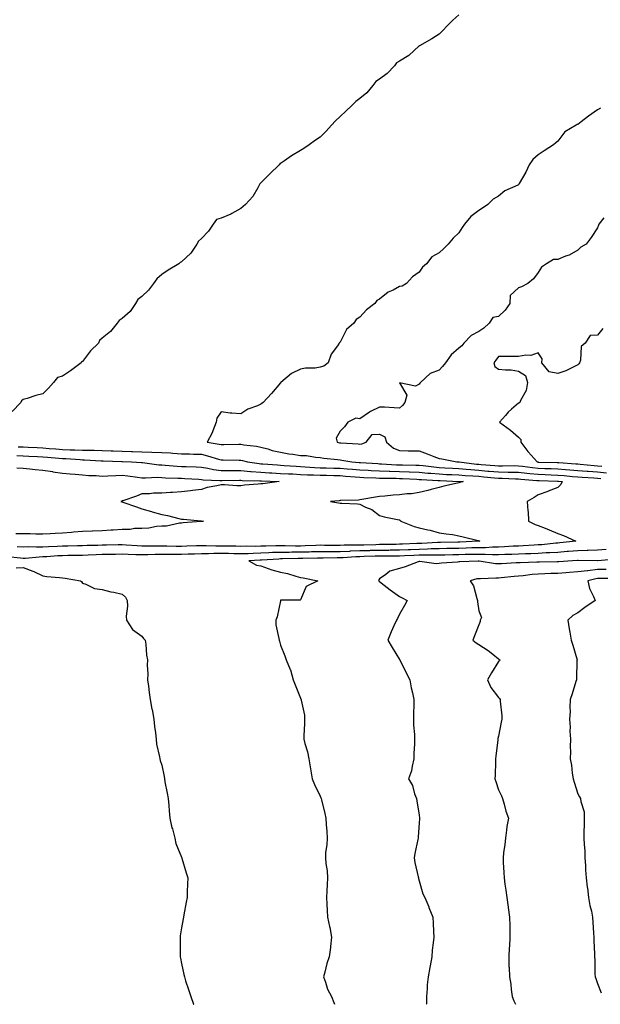
# Model space of a CAD drawing. Units: inches. Extents: x 910403 to 913043, y 7326938 to 7329578.
# Drawn here: x 912266 to 912559, y 7326938 to 7327435 of the extents above; entities that cross this region are included whole.
import ezdxf

# ---------------------------------------------------------------- set-up
doc = ezdxf.new("R2010")
doc.units = ezdxf.units.IN
doc.header["$MEASUREMENT"] = 0
doc.layers.add('Contour_91047326', color=7, linetype='Continuous', true_color=0xc5023e)

msp = doc.modelspace()

# ---------------------------------------------------------------- linework, layer by layer
at = {"layer": 'Contour_91047326'}
for points in [[(912488.05, 7327437.72, 3327), (912484.96, 7327435.01, 3327), (912481.91, 7327431.92, 3327), (912480.15, 7327429.82, 3327), (912478.05, 7327427.96, 3327), (912474.42, 7327425.55, 3327), (912468.1, 7327421.97, 3327), (912468.05, 7327421.94, 3327), (912468.04, 7327421.93, 3327), (912468.02, 7327421.92, 3327), (912462.85, 7327417.12, 3327), (912458.05, 7327414.31, 3327), (912456.6, 7327413.37, 3327), (912455.6, 7327411.92, 3327), (912451.88, 7327408.09, 3327), (912448.05, 7327405.14, 3327), (912446.06, 7327403.91, 3327), (912444.64, 7327401.92, 3327), (912441.64, 7327398.33, 3327), (912438.05, 7327395.34, 3327), (912436.01, 7327393.96, 3327), (912433.99, 7327391.92, 3327), (912431.02, 7327388.95, 3327), (912428.05, 7327386.26, 3327), (912425.79, 7327384.18, 3327), (912423.82, 7327381.92, 3327), (912421.01, 7327378.96, 3327), (912418.05, 7327375.92, 3327), (912415.67, 7327374.3, 3327), (912412.48, 7327371.92, 3327), (912409.84, 7327370.13, 3327), (912408.05, 7327369.07, 3327), (912403.61, 7327366.36, 3327), (912400.1, 7327363.97, 3327), (912398.05, 7327362.6, 3327), (912397.63, 7327362.34, 3327), (912397.25, 7327361.92, 3327), (912392.62, 7327357.35, 3327), (912388.05, 7327352.81, 3327), (912387.62, 7327352.35, 3327), (912387.46, 7327351.92, 3327), (912386.49, 7327350.36, 3327), (912384.07, 7327345.9, 3327), (912380.34, 7327341.92, 3327), (912379.15, 7327340.82, 3327), (912378.05, 7327339.91, 3327), (912373.4, 7327337.27, 3327), (912372.97, 7327337, 3327), (912368.05, 7327335.03, 3327), (912365.74, 7327334.23, 3327), (912364.05, 7327331.92, 3327), (912361.63, 7327328.34, 3327), (912358.05, 7327324.68, 3327), (912356.61, 7327323.36, 3327), (912355.85, 7327321.92, 3327), (912352.74, 7327317.23, 3327), (912348.05, 7327313, 3327), (912347.32, 7327312.65, 3327), (912346.63, 7327311.92, 3327), (912341.34, 7327308.63, 3327), (912338.05, 7327306.58, 3327), (912335.57, 7327304.4, 3327), (912333.85, 7327301.92, 3327), (912331.32, 7327298.65, 3327), (912328.05, 7327295.46, 3327), (912326.08, 7327293.89, 3327), (912324.8, 7327291.92, 3327), (912322.06, 7327287.91, 3327), (912318.05, 7327284.36, 3327), (912316.65, 7327283.32, 3327), (912315.63, 7327281.92, 3327), (912312.25, 7327277.72, 3327), (912308.05, 7327274.38, 3327), (912306.7, 7327273.27, 3327), (912306.19, 7327271.92, 3327), (912302.07, 7327267.9, 3327), (912298.05, 7327262.61, 3327), (912297.58, 7327262.39, 3327), (912297.34, 7327261.92, 3327), (912292.07, 7327257.9, 3327), (912288.05, 7327255.2, 3327), (912285.38, 7327254.59, 3327), (912283.49, 7327251.92, 3327), (912280.83, 7327249.14, 3327), (912278.05, 7327246.33, 3327), (912274.47, 7327245.5, 3327), (912270.08, 7327243.95, 3327), (912268.05, 7327243.38, 3327), (912267.28, 7327242.69, 3327), (912267.03, 7327241.92, 3327), (912262.56, 7327237.41, 3327)], [(912559.51, 7327390.46, 3328), (912558.05, 7327389.73, 3328), (912553.51, 7327386.46, 3328), (912549.74, 7327383.61, 3328), (912548.05, 7327382.34, 3328), (912547.71, 7327382.26, 3328), (912547.2, 7327381.92, 3328), (912541.45, 7327378.52, 3328), (912538.05, 7327373.81, 3328), (912536.93, 7327373.04, 3328), (912535.79, 7327371.92, 3328), (912531.04, 7327368.93, 3328), (912528.05, 7327366.96, 3328), (912525.3, 7327364.67, 3328), (912523.49, 7327361.92, 3328), (912521.78, 7327358.19, 3328), (912518.52, 7327352.39, 3328), (912518.27, 7327351.92, 3328), (912518.17, 7327351.8, 3328), (912518.05, 7327351.78, 3328), (912517.74, 7327351.61, 3328), (912511.23, 7327348.74, 3328), (912508.05, 7327346.06, 3328), (912505.34, 7327344.63, 3328), (912502.57, 7327341.92, 3328), (912499.95, 7327340.02, 3328), (912498.05, 7327338.86, 3328), (912494.08, 7327335.89, 3328), (912490.89, 7327331.92, 3328), (912489.72, 7327330.25, 3328), (912488.05, 7327327.49, 3328), (912485.08, 7327324.89, 3328), (912482.7, 7327321.92, 3328), (912480.38, 7327319.59, 3328), (912478.05, 7327317.52, 3328), (912474.47, 7327315.5, 3328), (912471.68, 7327311.92, 3328), (912469.67, 7327310.3, 3328), (912468.05, 7327307.75, 3328), (912464.67, 7327305.3, 3328), (912461.55, 7327301.92, 3328), (912459.37, 7327300.6, 3328), (912458.05, 7327300.45, 3328), (912454.8, 7327298.67, 3328), (912452.4, 7327297.57, 3328), (912448.05, 7327294.07, 3328), (912446.59, 7327293.38, 3328), (912445.55, 7327291.92, 3328), (912441.33, 7327288.64, 3328), (912438.05, 7327284.9, 3328), (912436.2, 7327283.77, 3328), (912435.08, 7327281.92, 3328), (912431.27, 7327278.7, 3328), (912428.05, 7327272.31, 3328), (912427.77, 7327272.2, 3328), (912427.56, 7327271.92, 3328), (912426.7, 7327270.57, 3328), (912423.61, 7327266.36, 3328), (912422.03, 7327261.92, 3328), (912419.81, 7327260.16, 3328), (912418.05, 7327259.67, 3328), (912415.43, 7327259.3, 3328), (912410.68, 7327259.29, 3328), (912408.05, 7327258.77, 3328), (912403.48, 7327256.49, 3328), (912398.1, 7327251.92, 3328), (912398.08, 7327251.89, 3328), (912398.05, 7327251.85, 3328), (912393.54, 7327246.43, 3328), (912389.33, 7327241.92, 3328), (912388.61, 7327241.36, 3328), (912388.05, 7327241.03, 3328), (912386.38, 7327240.26, 3328), (912381.46, 7327238.51, 3328), (912378.05, 7327236.12, 3328), (912373.4, 7327236.57, 3328), (912372.59, 7327236.46, 3328), (912368.05, 7327237.22, 3328), (912365.93, 7327234.04, 3328), (912365.47, 7327231.92, 3328), (912363.79, 7327227.66, 3328), (912363.45, 7327226.52, 3328), (912361.01, 7327221.92, 3328), (912367.01, 7327220.88, 3328), (912368.05, 7327220.61, 3328), (912369.36, 7327220.61, 3328), (912376.92, 7327220.79, 3328), (912378.05, 7327220.8, 3328), (912379.42, 7327220.55, 3328), (912385.94, 7327219.81, 3328), (912388.05, 7327219.37, 3328), (912391.53, 7327218.44, 3328), (912393.83, 7327217.7, 3328), (912398.05, 7327216.73, 3328), (912402.18, 7327216.05, 3328), (912404.21, 7327215.76, 3328), (912408.05, 7327215.15, 3328), (912411.2, 7327215.07, 3328), (912415.73, 7327214.24, 3328), (912418.05, 7327214.17, 3328), (912419.9, 7327213.77, 3328), (912426.83, 7327213.14, 3328), (912428.05, 7327212.92, 3328), (912428.95, 7327212.82, 3328), (912434.08, 7327211.92, 3328), (912437.79, 7327211.66, 3328), (912438.05, 7327211.63, 3328), (912438.35, 7327211.62, 3328), (912447.16, 7327211.03, 3328), (912448.05, 7327210.98, 3328), (912449.02, 7327210.95, 3328), (912456.61, 7327210.48, 3328), (912458.05, 7327210.44, 3328), (912459.58, 7327210.39, 3328), (912466.39, 7327210.26, 3328), (912468.05, 7327210.2, 3328), (912469.94, 7327210.03, 3328), (912475.47, 7327209.34, 3328), (912478.05, 7327209.11, 3328), (912481.01, 7327208.96, 3328), (912484.87, 7327208.74, 3328), (912488.05, 7327208.58, 3328), (912491.7, 7327208.27, 3328), (912494.11, 7327207.98, 3328), (912498.05, 7327207.67, 3328), (912502.68, 7327207.29, 3328), (912503.37, 7327207.24, 3328), (912508.05, 7327206.85, 3328), (912512.88, 7327206.75, 3328), (912513.24, 7327206.73, 3328), (912518.05, 7327206.63, 3328), (912522.29, 7327206.16, 3328), (912523.93, 7327206.04, 3328), (912528.05, 7327205.62, 3328), (912531.63, 7327205.5, 3328), (912534.58, 7327205.39, 3328), (912538.05, 7327205.27, 3328), (912541.15, 7327205.02, 3328), (912545.37, 7327204.6, 3328), (912548.05, 7327204.37, 3328), (912550.33, 7327204.2, 3328), (912556.12, 7327203.85, 3328), (912558.05, 7327203.71, 3328), (912559.67, 7327203.54, 3328)], [(912561.21, 7327335.08, 3329), (912558.74, 7327331.92, 3329), (912558.56, 7327331.41, 3329), (912558.05, 7327330.12, 3329), (912554.75, 7327325.22, 3329), (912552.21, 7327321.92, 3329), (912549.58, 7327320.39, 3329), (912548.05, 7327318.86, 3329), (912543.62, 7327316.35, 3329), (912541.92, 7327315.79, 3329), (912538.05, 7327314.17, 3329), (912535.81, 7327314.16, 3329), (912532.34, 7327311.92, 3329), (912529.71, 7327310.26, 3329), (912528.05, 7327307.53, 3329), (912525.71, 7327304.26, 3329), (912522.91, 7327301.92, 3329), (912519.6, 7327300.37, 3329), (912518.05, 7327299.84, 3329), (912513.97, 7327296, 3329), (912513.71, 7327291.92, 3329), (912511.43, 7327288.54, 3329), (912508.05, 7327285.34, 3329), (912505.18, 7327284.79, 3329), (912503.33, 7327281.92, 3329), (912500.6, 7327279.37, 3329), (912498.05, 7327277.68, 3329), (912494.25, 7327275.72, 3329), (912490.52, 7327271.92, 3329), (912489.47, 7327270.5, 3329), (912488.05, 7327269.34, 3329), (912484.09, 7327265.88, 3329), (912481.33, 7327261.92, 3329), (912479.85, 7327260.12, 3329), (912478.05, 7327258.28, 3329), (912473.49, 7327256.48, 3329), (912468.75, 7327251.92, 3329), (912468.4, 7327251.57, 3329), (912468.05, 7327251.2, 3329), (912466.21, 7327250.08, 3329), (912458.13, 7327251.84, 3329), (912461.75, 7327245.62, 3329), (912460.81, 7327241.92, 3329), (912459.61, 7327240.36, 3329), (912458.05, 7327239.08, 3329), (912455.34, 7327239.21, 3329), (912450.49, 7327239.48, 3329), (912448.05, 7327239.6, 3329), (912443.46, 7327237.33, 3329), (912442.88, 7327237.09, 3329), (912438.05, 7327233.72, 3329), (912436.03, 7327233.94, 3329), (912431.95, 7327231.92, 3329), (912430.33, 7327229.64, 3329), (912428.05, 7327227.42, 3329), (912426.08, 7327223.89, 3329), (912426.64, 7327221.92, 3329), (912427.73, 7327221.6, 3329), (912428.05, 7327221.54, 3329), (912428.47, 7327221.5, 3329), (912437.13, 7327221, 3329), (912438.05, 7327220.88, 3329), (912439.01, 7327220.96, 3329), (912441.26, 7327221.92, 3329), (912444.22, 7327225.75, 3329), (912448.05, 7327225.93, 3329), (912450.6, 7327224.47, 3329), (912451.44, 7327221.92, 3329), (912454.98, 7327218.85, 3329), (912458.05, 7327217.57, 3329), (912462.47, 7327217.5, 3329), (912463.65, 7327217.52, 3329), (912468.05, 7327217.43, 3329), (912472.05, 7327215.92, 3329), (912475.32, 7327214.65, 3329), (912478.05, 7327213.6, 3329), (912479.5, 7327213.37, 3329), (912486.94, 7327211.92, 3329), (912487.99, 7327211.86, 3329), (912488.12, 7327211.85, 3329), (912496.93, 7327210.8, 3329), (912498.05, 7327210.71, 3329), (912499.36, 7327210.61, 3329), (912506.26, 7327210.13, 3329), (912508.05, 7327209.99, 3329), (912510.02, 7327209.95, 3329), (912516.15, 7327210.02, 3329), (912518.05, 7327209.98, 3329), (912520.23, 7327209.74, 3329), (912525.16, 7327209.03, 3329), (912528.05, 7327208.73, 3329), (912531.35, 7327208.62, 3329), (912534.65, 7327208.52, 3329), (912538.05, 7327208.41, 3329), (912541.87, 7327208.1, 3329), (912544.08, 7327207.95, 3329), (912548.05, 7327207.61, 3329), (912552.72, 7327207.25, 3329), (912553.33, 7327207.2, 3329), (912558.05, 7327206.85, 3329), (912562.53, 7327206.4, 3329)], [(912560.74, 7327279.23, 3330), (912558.05, 7327275.84, 3330), (912554.31, 7327275.66, 3330), (912551.84, 7327271.92, 3330), (912549.76, 7327270.21, 3330), (912549.39, 7327263.26, 3330), (912548.88, 7327261.92, 3330), (912548.63, 7327261.34, 3330), (912548.05, 7327260.83, 3330), (912546.1, 7327259.97, 3330), (912542.03, 7327257.94, 3330), (912538.05, 7327256.55, 3330), (912533.57, 7327257.44, 3330), (912529.83, 7327261.92, 3330), (912530.1, 7327263.97, 3330), (912528.05, 7327266.9, 3330), (912524.29, 7327265.68, 3330), (912521.91, 7327265.78, 3330), (912518.05, 7327265.08, 3330), (912514.91, 7327265.06, 3330), (912511.19, 7327265.06, 3330), (912508.05, 7327265.05, 3330), (912506.7, 7327263.27, 3330), (912505.65, 7327261.92, 3330), (912506.21, 7327260.08, 3330), (912508.05, 7327258.8, 3330), (912511.65, 7327258.32, 3330), (912514.44, 7327258.31, 3330), (912518.05, 7327257.66, 3330), (912521.62, 7327255.49, 3330), (912522.6, 7327251.92, 3330), (912521.96, 7327248.01, 3330), (912519.07, 7327242.94, 3330), (912518.72, 7327241.92, 3330), (912518.38, 7327241.59, 3330), (912518.05, 7327241.48, 3330), (912514.59, 7327238.46, 3330), (912512.93, 7327237.04, 3330), (912511.51, 7327235.38, 3330), (912508.49, 7327231.92, 3330), (912514.03, 7327227.9, 3330), (912518.05, 7327224.4, 3330), (912519.25, 7327223.12, 3330), (912519.24, 7327221.92, 3330), (912522.9, 7327217.07, 3330), (912523.03, 7327216.9, 3330), (912527.52, 7327211.92, 3330), (912527.98, 7327211.85, 3330), (912528.13, 7327211.84, 3330), (912537.69, 7327211.56, 3330), (912538.05, 7327211.55, 3330), (912538.46, 7327211.51, 3330), (912547.06, 7327210.93, 3330), (912548.05, 7327210.85, 3330), (912549.21, 7327210.76, 3330), (912556.25, 7327210.12, 3330), (912558.05, 7327209.99, 3330), (912560.2, 7327209.77, 3330)], [(912265.59, 7327219.46, 3327), (912268.05, 7327219.43, 3327), (912270.67, 7327219.3, 3327), (912275.23, 7327219.1, 3327), (912278.05, 7327218.96, 3327), (912281.25, 7327218.72, 3327), (912284.62, 7327218.49, 3327), (912288.05, 7327218.23, 3327), (912291.91, 7327218.06, 3327), (912294.16, 7327218.03, 3327), (912298.05, 7327217.85, 3327), (912302.23, 7327217.74, 3327), (912303.88, 7327217.76, 3327), (912308.05, 7327217.64, 3327), (912312.49, 7327217.48, 3327), (912313.57, 7327217.44, 3327), (912318.05, 7327217.28, 3327), (912322.84, 7327217.13, 3327), (912323.25, 7327217.12, 3327), (912328.05, 7327216.97, 3327), (912333, 7327216.87, 3327), (912333.12, 7327216.85, 3327), (912338.05, 7327216.72, 3327), (912342.55, 7327216.42, 3327), (912343.65, 7327216.32, 3327), (912348.05, 7327216.02, 3327), (912352.03, 7327215.9, 3327), (912354.14, 7327215.83, 3327), (912358.05, 7327215.72, 3327), (912361.14, 7327215.01, 3327), (912366.74, 7327213.23, 3327), (912368.05, 7327212.88, 3327), (912369.02, 7327212.89, 3327), (912377.22, 7327212.75, 3327), (912378.05, 7327212.75, 3327), (912378.75, 7327212.62, 3327), (912381.32, 7327211.92, 3327), (912387.2, 7327211.07, 3327), (912388.05, 7327211, 3327), (912389.03, 7327210.94, 3327), (912396.46, 7327210.33, 3327), (912398.05, 7327210.24, 3327), (912399.82, 7327210.15, 3327), (912405.83, 7327209.7, 3327), (912408.05, 7327209.6, 3327), (912410.5, 7327209.47, 3327), (912415.23, 7327209.1, 3327), (912418.05, 7327208.97, 3327), (912421.09, 7327208.88, 3327), (912424.88, 7327208.75, 3327), (912428.05, 7327208.66, 3327), (912431.59, 7327208.38, 3327), (912434.31, 7327208.18, 3327), (912438.05, 7327207.88, 3327), (912442.32, 7327207.65, 3327), (912443.69, 7327207.56, 3327), (912448.05, 7327207.33, 3327), (912452.8, 7327207.17, 3327), (912453.27, 7327207.14, 3327), (912458.05, 7327207, 3327), (912462.96, 7327206.83, 3327), (912463.16, 7327206.81, 3327), (912468.05, 7327206.63, 3327), (912472.36, 7327206.23, 3327), (912473.82, 7327206.15, 3327), (912478.05, 7327205.79, 3327), (912481.73, 7327205.6, 3327), (912484.49, 7327205.48, 3327), (912488.05, 7327205.3, 3327), (912491.17, 7327205.04, 3327), (912495.12, 7327204.85, 3327), (912498.05, 7327204.62, 3327), (912500.55, 7327204.42, 3327), (912506.09, 7327203.88, 3327), (912508.05, 7327203.72, 3327), (912509.81, 7327203.68, 3327), (912516.66, 7327203.31, 3327), (912518.05, 7327203.28, 3327), (912519.28, 7327203.15, 3327), (912527.4, 7327202.57, 3327), (912528.05, 7327202.5, 3327), (912528.61, 7327202.48, 3327), (912537.83, 7327202.14, 3327), (912538.05, 7327202.13, 3327), (912538.25, 7327202.12, 3327), (912540.23, 7327201.92, 3327), (912539.48, 7327200.49, 3327), (912538.05, 7327199, 3327), (912533.17, 7327197.04, 3327), (912533.01, 7327196.96, 3327), (912528.05, 7327195.33, 3327), (912526.04, 7327193.93, 3327), (912522.51, 7327191.92, 3327), (912522.87, 7327187.1, 3327), (912522.94, 7327186.81, 3327), (912523.18, 7327181.92, 3327), (912526.49, 7327180.36, 3327), (912528.05, 7327179.83, 3327), (912531.57, 7327178.4, 3327), (912533.68, 7327177.55, 3327), (912538.05, 7327175.76, 3327), (912540.88, 7327174.75, 3327), (912547.01, 7327171.92, 3327), (912539.02, 7327170.95, 3327), (912538.05, 7327170.88, 3327), (912536.93, 7327170.8, 3327), (912529.92, 7327170.05, 3327), (912528.05, 7327169.94, 3327), (912525.98, 7327169.85, 3327), (912520.47, 7327169.5, 3327), (912518.05, 7327169.41, 3327), (912515.4, 7327169.27, 3327), (912511.02, 7327168.95, 3327), (912508.05, 7327168.8, 3327), (912504.93, 7327168.8, 3327), (912501.42, 7327168.55, 3327), (912498.05, 7327168.54, 3327), (912494.56, 7327168.43, 3327), (912491.68, 7327168.29, 3327), (912488.05, 7327168.18, 3327), (912484.25, 7327168.12, 3327), (912481.89, 7327168.08, 3327), (912478.05, 7327168, 3327), (912474.06, 7327167.93, 3327), (912472.16, 7327167.81, 3327), (912468.05, 7327167.74, 3327), (912463.66, 7327167.53, 3327), (912462.49, 7327167.48, 3327), (912458.05, 7327167.27, 3327), (912453.37, 7327167.24, 3327), (912452.74, 7327167.23, 3327), (912448.05, 7327167.2, 3327), (912443.2, 7327167.07, 3327), (912442.91, 7327167.06, 3327), (912438.05, 7327166.93, 3327), (912433.22, 7327166.75, 3327), (912432.86, 7327166.73, 3327), (912428.05, 7327166.54, 3327), (912423.42, 7327166.55, 3327), (912422.67, 7327166.54, 3327), (912418.05, 7327166.55, 3327), (912413.57, 7327166.4, 3327), (912412.5, 7327166.37, 3327), (912408.05, 7327166.23, 3327), (912403.73, 7327166.24, 3327), (912402.33, 7327166.2, 3327), (912398.05, 7327166.21, 3327), (912393.91, 7327166.06, 3327), (912392.08, 7327165.95, 3327), (912388.05, 7327165.8, 3327), (912384.27, 7327165.7, 3327), (912381.67, 7327165.54, 3327), (912378.05, 7327165.44, 3327), (912374.48, 7327165.49, 3327), (912371.7, 7327165.57, 3327), (912368.05, 7327165.62, 3327), (912364.35, 7327165.62, 3327), (912361.6, 7327165.47, 3327), (912358.05, 7327165.47, 3327), (912354.62, 7327165.35, 3327), (912351.4, 7327165.27, 3327), (912348.05, 7327165.15, 3327), (912344.8, 7327165.17, 3327), (912341.29, 7327165.16, 3327), (912338.05, 7327165.18, 3327), (912334.83, 7327165.14, 3327), (912331.06, 7327164.93, 3327), (912328.05, 7327164.9, 3327), (912324.94, 7327165.03, 3327), (912321.2, 7327165.07, 3327), (912318.05, 7327165.22, 3327), (912314.8, 7327165.17, 3327), (912311.27, 7327165.14, 3327), (912308.05, 7327165.09, 3327), (912305, 7327164.97, 3327), (912300.87, 7327164.74, 3327), (912298.05, 7327164.63, 3327), (912295.38, 7327164.59, 3327), (912290.69, 7327164.56, 3327), (912288.05, 7327164.52, 3327), (912285.58, 7327164.39, 3327), (912280.13, 7327164, 3327), (912278.05, 7327163.88, 3327), (912276.13, 7327163.84, 3327), (912269.3, 7327163.17, 3327), (912268.05, 7327163.15, 3327), (912266.77, 7327163.2, 3327), (912260.14, 7327164.01, 3327)], [(912264.92, 7327215.05, 3326), (912268.05, 7327215, 3326), (912270.98, 7327214.85, 3326), (912275.37, 7327214.6, 3326), (912278.05, 7327214.46, 3326), (912280.42, 7327214.29, 3326), (912286.16, 7327213.81, 3326), (912288.05, 7327213.67, 3326), (912289.72, 7327213.59, 3326), (912296.93, 7327213.04, 3326), (912298.05, 7327212.99, 3326), (912299.09, 7327212.96, 3326), (912307.55, 7327212.42, 3326), (912308.05, 7327212.4, 3326), (912308.52, 7327212.39, 3326), (912317.87, 7327212.1, 3326), (912318.22, 7327212.09, 3326), (912322.83, 7327211.92, 3326), (912327.79, 7327211.66, 3326), (912328.05, 7327211.63, 3326), (912328.35, 7327211.62, 3326), (912336.53, 7327210.4, 3326), (912338.05, 7327210.34, 3326), (912339.73, 7327210.24, 3326), (912345.87, 7327209.74, 3326), (912348.05, 7327209.62, 3326), (912350.45, 7327209.52, 3326), (912355.49, 7327209.36, 3326), (912358.05, 7327209.25, 3326), (912361.25, 7327208.72, 3326), (912364.14, 7327208.01, 3326), (912368.05, 7327207.49, 3326), (912372.45, 7327207.52, 3326), (912373.63, 7327207.5, 3326), (912378.05, 7327207.53, 3326), (912382.88, 7327207.09, 3326), (912383.18, 7327207.05, 3326), (912388.05, 7327206.65, 3326), (912392.51, 7327206.38, 3326), (912393.64, 7327206.33, 3326), (912398.05, 7327206.07, 3326), (912401.99, 7327205.86, 3326), (912404.17, 7327205.8, 3326), (912408.05, 7327205.61, 3326), (912411.56, 7327205.43, 3326), (912414.59, 7327205.38, 3326), (912418.05, 7327205.22, 3326), (912421.26, 7327205.13, 3326), (912424.91, 7327205.06, 3326), (912428.05, 7327204.98, 3326), (912430.88, 7327204.75, 3326), (912435.65, 7327204.32, 3326), (912438.05, 7327204.13, 3326), (912440.14, 7327204.01, 3326), (912446.19, 7327203.78, 3326), (912448.05, 7327203.68, 3326), (912449.75, 7327203.62, 3326), (912456.36, 7327203.61, 3326), (912458.05, 7327203.56, 3326), (912459.63, 7327203.5, 3326), (912466.86, 7327203.11, 3326), (912468.05, 7327203.06, 3326), (912469.09, 7327202.96, 3326), (912477.45, 7327202.52, 3326), (912478.05, 7327202.47, 3326), (912478.57, 7327202.44, 3326), (912487.94, 7327202.03, 3326), (912488.05, 7327202.02, 3326), (912488.15, 7327202.02, 3326), (912490.23, 7327201.92, 3326), (912488.55, 7327201.42, 3326), (912488.05, 7327201.36, 3326), (912487.32, 7327201.19, 3326), (912480.39, 7327199.58, 3326), (912478.05, 7327199.02, 3326), (912474.09, 7327197.96, 3326), (912472.45, 7327197.52, 3326), (912468.05, 7327196.36, 3326), (912464.19, 7327195.78, 3326), (912461.84, 7327195.71, 3326), (912458.05, 7327195.24, 3326), (912454.91, 7327195.06, 3326), (912450.72, 7327194.59, 3326), (912448.05, 7327194.42, 3326), (912445.91, 7327194.06, 3326), (912439.01, 7327192.88, 3326), (912438.05, 7327192.72, 3326), (912437.39, 7327192.58, 3326), (912428.51, 7327192.38, 3326), (912428.05, 7327192.32, 3326), (912427.68, 7327192.29, 3326), (912423.3, 7327191.92, 3326), (912427.28, 7327191.15, 3326), (912428.05, 7327191.12, 3326), (912428.96, 7327191.01, 3326), (912436.8, 7327190.67, 3326), (912438.05, 7327190.48, 3326), (912440.88, 7327189.09, 3326), (912444.03, 7327187.9, 3326), (912448.05, 7327184.84, 3326), (912450.34, 7327184.21, 3326), (912457.13, 7327182.84, 3326), (912458.05, 7327182.62, 3326), (912458.51, 7327182.38, 3326), (912458.8, 7327181.92, 3326), (912465.4, 7327179.27, 3326), (912468.05, 7327178.52, 3326), (912472.42, 7327177.55, 3326), (912473.52, 7327177.39, 3326), (912478.05, 7327176.15, 3326), (912481.62, 7327175.49, 3326), (912484.81, 7327175.16, 3326), (912488.05, 7327174.63, 3326), (912490.13, 7327174.01, 3326), (912497.83, 7327172.14, 3326), (912498.18, 7327172.05, 3326), (912498.57, 7327171.92, 3326), (912498.08, 7327171.89, 3326), (912498.05, 7327171.89, 3326), (912498.02, 7327171.89, 3326), (912488.55, 7327171.42, 3326), (912488.05, 7327171.4, 3326), (912487.52, 7327171.39, 3326), (912478.74, 7327171.23, 3326), (912478.05, 7327171.22, 3326), (912477.33, 7327171.2, 3326), (912469.27, 7327170.7, 3326), (912468.05, 7327170.67, 3326), (912466.74, 7327170.61, 3326), (912459.62, 7327170.35, 3326), (912458.05, 7327170.27, 3326), (912456.39, 7327170.26, 3326), (912449.85, 7327170.12, 3326), (912448.05, 7327170.11, 3326), (912446.19, 7327170.06, 3326), (912440.07, 7327169.9, 3326), (912438.05, 7327169.85, 3326), (912435.9, 7327169.77, 3326), (912430.19, 7327169.78, 3326), (912428.05, 7327169.7, 3326), (912425.83, 7327169.7, 3326), (912420.21, 7327169.76, 3326), (912418.05, 7327169.77, 3326), (912415.82, 7327169.69, 3326), (912410.49, 7327169.48, 3326), (912408.05, 7327169.4, 3326), (912405.54, 7327169.41, 3326), (912400.42, 7327169.55, 3326), (912398.05, 7327169.55, 3326), (912395.59, 7327169.46, 3326), (912390.56, 7327169.41, 3326), (912388.05, 7327169.32, 3326), (912385.38, 7327169.25, 3326), (912380.68, 7327169.29, 3326), (912378.05, 7327169.22, 3326), (912375.39, 7327169.26, 3326), (912370.7, 7327169.27, 3326), (912368.05, 7327169.31, 3326), (912365.44, 7327169.31, 3326), (912360.41, 7327169.56, 3326), (912358.05, 7327169.56, 3326), (912355.61, 7327169.48, 3326), (912350.69, 7327169.28, 3326), (912348.05, 7327169.19, 3326), (912345.33, 7327169.2, 3326), (912340.7, 7327169.27, 3326), (912338.05, 7327169.29, 3326), (912335.39, 7327169.26, 3326), (912330.55, 7327169.42, 3326), (912328.05, 7327169.4, 3326), (912325.63, 7327169.5, 3326), (912320.06, 7327169.91, 3326), (912318.05, 7327170, 3326), (912316.1, 7327169.97, 3326), (912310.11, 7327169.86, 3326), (912308.05, 7327169.84, 3326), (912305.88, 7327169.75, 3326), (912300.36, 7327169.61, 3326), (912298.05, 7327169.51, 3326), (912295.6, 7327169.47, 3326), (912290.62, 7327169.35, 3326), (912288.05, 7327169.31, 3326), (912285.29, 7327169.16, 3326), (912280.96, 7327169.01, 3326), (912278.05, 7327168.86, 3326), (912274.92, 7327168.79, 3326), (912270.99, 7327168.98, 3326), (912268.05, 7327168.91, 3326), (912265.17, 7327169.04, 3326)], [(912265.01, 7327208.88, 3325), (912268.05, 7327208.79, 3325), (912271.52, 7327208.45, 3325), (912274.24, 7327208.11, 3325), (912278.05, 7327207.76, 3325), (912283, 7327206.97, 3325), (912283.09, 7327206.96, 3325), (912288.05, 7327206.19, 3325), (912291.92, 7327205.79, 3325), (912294.3, 7327205.67, 3325), (912298.05, 7327205.32, 3325), (912301.22, 7327205.09, 3325), (912305, 7327204.97, 3325), (912308.05, 7327204.77, 3325), (912310.94, 7327204.81, 3325), (912314.88, 7327205.09, 3325), (912318.05, 7327205.13, 3325), (912320.98, 7327204.85, 3325), (912325.86, 7327204.11, 3325), (912328.05, 7327203.88, 3325), (912329.91, 7327203.78, 3325), (912335.85, 7327204.12, 3325), (912338.05, 7327204.03, 3325), (912340.04, 7327203.91, 3325), (912346.26, 7327203.71, 3325), (912348.05, 7327203.61, 3325), (912349.67, 7327203.54, 3325), (912356.86, 7327203.11, 3325), (912358.05, 7327203.06, 3325), (912359.03, 7327202.9, 3325), (912367.47, 7327202.5, 3325), (912368.05, 7327202.42, 3325), (912368.55, 7327202.42, 3325), (912377.34, 7327202.63, 3325), (912378.05, 7327202.64, 3325), (912378.71, 7327202.58, 3325), (912387.63, 7327202.34, 3325), (912388.05, 7327202.31, 3325), (912388.42, 7327202.29, 3325), (912397.31, 7327201.92, 3325), (912389.08, 7327200.89, 3325), (912388.05, 7327200.78, 3325), (912386.73, 7327200.6, 3325), (912379.9, 7327200.07, 3325), (912378.05, 7327199.77, 3325), (912375.93, 7327199.8, 3325), (912369.71, 7327200.26, 3325), (912368.05, 7327200.29, 3325), (912365.88, 7327199.75, 3325), (912360.99, 7327198.98, 3325), (912358.05, 7327198.03, 3325), (912353.62, 7327197.49, 3325), (912352.66, 7327197.31, 3325), (912348.05, 7327196.81, 3325), (912343.51, 7327196.46, 3325), (912342.54, 7327196.41, 3325), (912338.05, 7327196.08, 3325), (912333.9, 7327196.07, 3325), (912331.84, 7327195.71, 3325), (912328.05, 7327195.69, 3325), (912325.41, 7327194.56, 3325), (912318.42, 7327192.29, 3325), (912318.05, 7327192.15, 3325), (912317.84, 7327192.13, 3325), (912317.41, 7327191.92, 3325), (912317.86, 7327191.73, 3325), (912318.05, 7327191.68, 3325), (912318.43, 7327191.54, 3325), (912325.34, 7327189.21, 3325), (912328.05, 7327188.17, 3325), (912332.98, 7327186.85, 3325), (912333.21, 7327186.76, 3325), (912338.05, 7327185.3, 3325), (912340.96, 7327184.83, 3325), (912346.65, 7327183.32, 3325), (912348.05, 7327183.04, 3325), (912349.09, 7327182.96, 3325), (912357.88, 7327182.09, 3325), (912358.05, 7327182.08, 3325), (912358.16, 7327182.03, 3325), (912359.21, 7327181.92, 3325), (912358.17, 7327181.8, 3325), (912358.05, 7327181.81, 3325), (912357.92, 7327181.79, 3325), (912348.86, 7327181.11, 3325), (912348.05, 7327180.97, 3325), (912347.02, 7327180.89, 3325), (912340.45, 7327179.52, 3325), (912338.05, 7327179.4, 3325), (912335.37, 7327179.24, 3325), (912331.58, 7327178.39, 3325), (912328.05, 7327178.25, 3325), (912324.34, 7327178.21, 3325), (912322.2, 7327177.77, 3325), (912318.05, 7327177.75, 3325), (912313.6, 7327177.47, 3325), (912312.59, 7327177.38, 3325), (912308.05, 7327177.11, 3325), (912303.08, 7327176.95, 3325), (912303.02, 7327176.95, 3325), (912298.05, 7327176.78, 3325), (912293.6, 7327176.37, 3325), (912292.44, 7327176.31, 3325), (912288.05, 7327175.94, 3325), (912284.23, 7327175.74, 3325), (912281.72, 7327175.59, 3325), (912278.05, 7327175.4, 3325), (912274.59, 7327175.38, 3325), (912271.73, 7327175.6, 3325), (912268.05, 7327175.58, 3325), (912264.47, 7327175.5, 3325)], [(912562.3, 7327167.67, 3328), (912558.05, 7327167.27, 3328), (912553.3, 7327167.17, 3328), (912552.82, 7327167.15, 3328), (912548.05, 7327167.06, 3328), (912543.33, 7327166.64, 3328), (912542.73, 7327166.6, 3328), (912538.05, 7327166.21, 3328), (912534.01, 7327165.96, 3328), (912532.06, 7327165.93, 3328), (912528.05, 7327165.7, 3328), (912524.42, 7327165.55, 3328), (912521.64, 7327165.51, 3328), (912518.05, 7327165.37, 3328), (912514.77, 7327165.2, 3328), (912511.24, 7327165.11, 3328), (912508.05, 7327164.95, 3328), (912505.03, 7327164.94, 3328), (912501.33, 7327165.2, 3328), (912498.05, 7327165.19, 3328), (912494.88, 7327165.09, 3328), (912491.19, 7327165.06, 3328), (912488.05, 7327164.97, 3328), (912485.05, 7327164.92, 3328), (912480.98, 7327164.85, 3328), (912478.05, 7327164.8, 3328), (912475.23, 7327164.74, 3328), (912470.98, 7327164.85, 3328), (912468.05, 7327164.8, 3328), (912465.3, 7327164.67, 3328), (912460.52, 7327164.39, 3328), (912458.05, 7327164.26, 3328), (912455.72, 7327164.25, 3328), (912450.43, 7327164.3, 3328), (912448.05, 7327164.29, 3328), (912445.74, 7327164.23, 3328), (912440.2, 7327164.07, 3328), (912438.05, 7327164.01, 3328), (912436.03, 7327163.94, 3328), (912429.57, 7327163.44, 3328), (912428.05, 7327163.38, 3328), (912426.59, 7327163.38, 3328), (912419.46, 7327163.33, 3328), (912418.05, 7327163.34, 3328), (912416.68, 7327163.29, 3328), (912409.22, 7327163.09, 3328), (912408.05, 7327163.05, 3328), (912406.92, 7327163.05, 3328), (912399, 7327162.87, 3328), (912398.05, 7327162.87, 3328), (912397.13, 7327162.84, 3328), (912388.42, 7327162.29, 3328), (912388.05, 7327162.28, 3328), (912387.7, 7327162.27, 3328), (912382.09, 7327161.92, 3328), (912385.88, 7327159.75, 3328), (912388.05, 7327159.4, 3328), (912391.83, 7327158.14, 3328), (912393.57, 7327157.44, 3328), (912398.05, 7327156.23, 3328), (912401.59, 7327155.46, 3328), (912405.81, 7327154.16, 3328), (912408.05, 7327153.59, 3328), (912409.45, 7327153.32, 3328), (912416.85, 7327151.92, 3328), (912411.02, 7327148.95, 3328), (912408.05, 7327142.18, 3328), (912407.92, 7327142.05, 3328), (912398.22, 7327142.09, 3328), (912398.05, 7327142.03, 3328), (912397.99, 7327141.98, 3328), (912397.97, 7327141.92, 3328), (912397.94, 7327141.81, 3328), (912396.26, 7327133.71, 3328), (912395.58, 7327131.92, 3328), (912395.73, 7327129.6, 3328), (912397.22, 7327122.75, 3328), (912397.3, 7327121.92, 3328), (912397.42, 7327121.29, 3328), (912398.05, 7327119.4, 3328), (912400.17, 7327114.04, 3328), (912400.95, 7327111.92, 3328), (912402.93, 7327107.04, 3328), (912403.01, 7327106.88, 3328), (912404.35, 7327101.92, 3328), (912405.48, 7327099.35, 3328), (912408.05, 7327092.66, 3328), (912408.29, 7327092.16, 3328), (912408.38, 7327091.92, 3328), (912408.41, 7327091.56, 3328), (912410.1, 7327083.97, 3328), (912410.19, 7327081.92, 3328), (912410.2, 7327079.77, 3328), (912409.74, 7327073.61, 3328), (912409.75, 7327071.92, 3328), (912410.31, 7327069.66, 3328), (912411.6, 7327065.47, 3328), (912412.34, 7327061.92, 3328), (912413.08, 7327056.95, 3328), (912413.1, 7327056.87, 3328), (912413.95, 7327051.92, 3328), (912415.16, 7327049.03, 3328), (912418.05, 7327043.13, 3328), (912418.43, 7327042.3, 3328), (912418.58, 7327041.92, 3328), (912418.73, 7327041.24, 3328), (912420.46, 7327034.33, 3328), (912420.96, 7327031.92, 3328), (912421.1, 7327028.87, 3328), (912421.37, 7327025.24, 3328), (912421.5, 7327021.92, 3328), (912421.46, 7327018.51, 3328), (912420.77, 7327014.64, 3328), (912420.73, 7327011.92, 3328), (912420.95, 7327009.02, 3328), (912421.48, 7327005.35, 3328), (912421.72, 7327001.92, 3328), (912421.49, 7326998.48, 3328), (912421.4, 7326995.27, 3328), (912421.18, 7326991.92, 3328), (912421.39, 7326988.58, 3328), (912421.5, 7326985.37, 3328), (912421.72, 7326981.92, 3328), (912422.76, 7326977.21, 3328), (912422.88, 7326976.75, 3328), (912423.81, 7326971.92, 3328), (912423.26, 7326967.13, 3328), (912423.25, 7326966.72, 3328), (912422.56, 7326961.92, 3328), (912421.4, 7326958.57, 3328), (912420.34, 7326954.21, 3328), (912419.67, 7326951.92, 3328), (912420.71, 7326949.26, 3328), (912421.71, 7326945.58, 3328), (912423.82, 7326941.92, 3328), (912424.98, 7326938.85, 3328), (912425.22, 7326938, 3328)], [(912264.57, 7327158.44, 3327), (912268.05, 7327158.64, 3327), (912272.92, 7327156.79, 3327), (912273.46, 7327156.51, 3327), (912278.05, 7327154.36, 3327), (912280.12, 7327153.99, 3327), (912286.41, 7327153.56, 3327), (912288.05, 7327153.31, 3327), (912289.33, 7327153.2, 3327), (912297.07, 7327151.92, 3327), (912297.57, 7327151.44, 3327), (912298.05, 7327150.62, 3327), (912299.79, 7327150.18, 3327), (912304.16, 7327148.03, 3327), (912308.05, 7327147.54, 3327), (912312.38, 7327146.25, 3327), (912313.89, 7327146.08, 3327), (912318.05, 7327145.15, 3327), (912319.77, 7327143.64, 3327), (912320.66, 7327141.92, 3327), (912320.86, 7327139.11, 3327), (912320.1, 7327133.97, 3327), (912320.34, 7327131.92, 3327), (912323.33, 7327127.2, 3327), (912328.05, 7327123.84, 3327), (912328.91, 7327122.78, 3327), (912329.75, 7327121.92, 3327), (912330.06, 7327119.91, 3327), (912330.38, 7327114.25, 3327), (912330.82, 7327111.92, 3327), (912330.69, 7327109.28, 3327), (912331, 7327104.87, 3327), (912330.89, 7327101.92, 3327), (912331.39, 7327098.58, 3327), (912331.66, 7327095.53, 3327), (912332.27, 7327091.92, 3327), (912333.11, 7327086.98, 3327), (912333.16, 7327086.81, 3327), (912334.13, 7327081.92, 3327), (912334.4, 7327078.27, 3327), (912334.94, 7327075.03, 3327), (912335.22, 7327071.92, 3327), (912335.47, 7327069.34, 3327), (912336.97, 7327063, 3327), (912337.1, 7327061.92, 3327), (912337.31, 7327061.18, 3327), (912338.05, 7327058.77, 3327), (912339.22, 7327053.09, 3327), (912339.42, 7327051.92, 3327), (912339.71, 7327050.26, 3327), (912340.76, 7327044.63, 3327), (912341.23, 7327041.92, 3327), (912341.6, 7327038.37, 3327), (912341.8, 7327035.67, 3327), (912342.2, 7327031.92, 3327), (912343.24, 7327027.11, 3327), (912343.42, 7327026.55, 3327), (912344.62, 7327021.92, 3327), (912345.25, 7327019.12, 3327), (912348.05, 7327012.23, 3327), (912348.13, 7327012, 3327), (912348.16, 7327011.92, 3327), (912348.21, 7327011.76, 3327), (912350.45, 7327004.32, 3327), (912351.23, 7327001.92, 3327), (912351.13, 7326998.84, 3327), (912350.98, 7326994.85, 3327), (912350.93, 7326991.92, 3327), (912350.38, 7326989.59, 3327), (912349.29, 7326983.16, 3327), (912349.03, 7326981.92, 3327), (912348.86, 7326981.11, 3327), (912348.05, 7326976.63, 3327), (912347.35, 7326972.62, 3327), (912347.3, 7326971.92, 3327), (912347.34, 7326971.21, 3327), (912347.37, 7326962.6, 3327), (912347.4, 7326961.92, 3327), (912347.49, 7326961.36, 3327), (912348.05, 7326958.59, 3327), (912349.24, 7326953.11, 3327), (912349.48, 7326951.92, 3327), (912350.14, 7326949.83, 3327), (912351.62, 7326945.49, 3327), (912352.68, 7326941.92, 3327), (912354.17, 7326938.04, 3327), (912354.19, 7326938, 3327)], [(912567.26, 7327162.71, 3329), (912558.14, 7327162.01, 3329), (912558.05, 7327162, 3329), (912557.97, 7327162, 3329), (912548.2, 7327162.07, 3329), (912548.05, 7327162.07, 3329), (912547.91, 7327162.06, 3329), (912545.33, 7327161.92, 3329), (912538.48, 7327161.49, 3329), (912538.05, 7327161.46, 3329), (912537.57, 7327161.44, 3329), (912528.67, 7327161.3, 3329), (912528.05, 7327161.27, 3329), (912527.35, 7327161.22, 3329), (912518.96, 7327161.01, 3329), (912518.05, 7327160.94, 3329), (912516.99, 7327160.86, 3329), (912509.47, 7327160.5, 3329), (912508.05, 7327160.38, 3329), (912506.58, 7327160.45, 3329), (912498.26, 7327161.71, 3329), (912498.05, 7327161.72, 3329), (912497.82, 7327161.69, 3329), (912488.53, 7327161.44, 3329), (912488.05, 7327161.36, 3329), (912487.4, 7327161.27, 3329), (912479.24, 7327160.73, 3329), (912478.05, 7327160.52, 3329), (912476.6, 7327160.47, 3329), (912468.4, 7327161.57, 3329), (912468.05, 7327161.55, 3329), (912467.49, 7327161.36, 3329), (912461, 7327158.97, 3329), (912458.05, 7327158.01, 3329), (912453.21, 7327156.76, 3329), (912451.18, 7327155.05, 3329), (912448.05, 7327152.84, 3329), (912447.59, 7327152.38, 3329), (912447.44, 7327151.92, 3329), (912447.78, 7327151.65, 3329), (912448.05, 7327151.43, 3329), (912450.4, 7327149.57, 3329), (912453.34, 7327147.21, 3329), (912458.05, 7327143.9, 3329), (912459.42, 7327143.29, 3329), (912461.94, 7327141.92, 3329), (912460.63, 7327139.34, 3329), (912458.05, 7327134.98, 3329), (912457.07, 7327132.9, 3329), (912456.48, 7327131.92, 3329), (912455.28, 7327129.15, 3329), (912453.9, 7327126.07, 3329), (912452.16, 7327121.92, 3329), (912454.3, 7327118.17, 3329), (912458.05, 7327112.13, 3329), (912458.13, 7327112, 3329), (912458.19, 7327111.92, 3329), (912458.34, 7327111.63, 3329), (912461.44, 7327105.31, 3329), (912463.35, 7327101.92, 3329), (912463.94, 7327097.81, 3329), (912464.68, 7327095.29, 3329), (912465.31, 7327091.92, 3329), (912465.28, 7327089.15, 3329), (912465.16, 7327084.81, 3329), (912465.14, 7327081.92, 3329), (912465.08, 7327078.95, 3329), (912465.7, 7327074.27, 3329), (912465.62, 7327071.92, 3329), (912465.7, 7327069.57, 3329), (912465.27, 7327064.7, 3329), (912465.33, 7327061.92, 3329), (912464.38, 7327058.25, 3329), (912464.05, 7327055.92, 3329), (912462.67, 7327051.92, 3329), (912464.55, 7327048.42, 3329), (912465.68, 7327044.29, 3329), (912466.58, 7327041.92, 3329), (912466.87, 7327040.74, 3329), (912468.05, 7327033.54, 3329), (912468.21, 7327032.08, 3329), (912468.22, 7327031.92, 3329), (912468.21, 7327031.76, 3329), (912468.05, 7327029.39, 3329), (912467.43, 7327022.54, 3329), (912467.43, 7327021.92, 3329), (912467.3, 7327021.17, 3329), (912465.78, 7327014.19, 3329), (912465.45, 7327011.92, 3329), (912465.78, 7327009.65, 3329), (912467.57, 7327002.4, 3329), (912467.65, 7327001.92, 3329), (912467.72, 7327001.59, 3329), (912468.05, 7327000.34, 3329), (912469.84, 7326993.71, 3329), (912470.77, 7326991.92, 3329), (912472.8, 7326987.17, 3329), (912472.95, 7326986.82, 3329), (912474.9, 7326981.92, 3329), (912475.04, 7326978.91, 3329), (912475.17, 7326974.8, 3329), (912475.32, 7326971.92, 3329), (912475.1, 7326968.97, 3329), (912474.61, 7326965.36, 3329), (912474.38, 7326961.92, 3329), (912473.59, 7326957.46, 3329), (912473.43, 7326956.54, 3329), (912472.58, 7326951.92, 3329), (912472.06, 7326947.91, 3329), (912472.07, 7326945.94, 3329), (912471.67, 7326941.92, 3329), (912471.77, 7326938.2, 3329), (912471.79, 7326938, 3329)], [(912562.36, 7327157.61, 3330), (912558.05, 7327157.48, 3330), (912553.09, 7327156.96, 3330), (912553.01, 7327156.96, 3330), (912548.05, 7327156.31, 3330), (912543.95, 7327156.02, 3330), (912542, 7327155.87, 3330), (912538.05, 7327155.59, 3330), (912534.5, 7327155.47, 3330), (912531.45, 7327155.32, 3330), (912528.05, 7327155.21, 3330), (912524.99, 7327154.98, 3330), (912520.55, 7327154.42, 3330), (912518.05, 7327154.21, 3330), (912515.92, 7327154.05, 3330), (912509.45, 7327153.32, 3330), (912508.05, 7327153.2, 3330), (912506.71, 7327153.26, 3330), (912498.99, 7327152.86, 3330), (912498.05, 7327152.92, 3330), (912497.17, 7327152.8, 3330), (912493.69, 7327151.92, 3330), (912495.49, 7327149.36, 3330), (912497.04, 7327142.93, 3330), (912497.45, 7327141.92, 3330), (912497.42, 7327141.29, 3330), (912498.05, 7327136.76, 3330), (912499.5, 7327133.37, 3330), (912498.84, 7327131.92, 3330), (912498.74, 7327131.23, 3330), (912498.05, 7327129.59, 3330), (912495.94, 7327124.03, 3330), (912495.05, 7327121.92, 3330), (912496.73, 7327120.6, 3330), (912498.05, 7327119.74, 3330), (912502.86, 7327116.73, 3330), (912505.19, 7327114.78, 3330), (912508.05, 7327112.45, 3330), (912508.31, 7327112.18, 3330), (912508.74, 7327111.92, 3330), (912508.46, 7327111.51, 3330), (912508.05, 7327111.03, 3330), (912504.57, 7327105.4, 3330), (912502.42, 7327101.92, 3330), (912504.09, 7327097.96, 3330), (912508.05, 7327092.87, 3330), (912508.5, 7327092.37, 3330), (912508.88, 7327091.92, 3330), (912508.89, 7327091.08, 3330), (912509.73, 7327083.6, 3330), (912509.75, 7327081.92, 3330), (912509.46, 7327080.51, 3330), (912508.05, 7327073.48, 3330), (912507.74, 7327072.23, 3330), (912507.73, 7327071.92, 3330), (912507.71, 7327071.58, 3330), (912506.63, 7327063.34, 3330), (912506.56, 7327061.92, 3330), (912506.55, 7327060.42, 3330), (912506.28, 7327053.69, 3330), (912506.26, 7327051.92, 3330), (912506.66, 7327050.53, 3330), (912508.05, 7327046.38, 3330), (912509.48, 7327043.35, 3330), (912510.09, 7327041.92, 3330), (912510.93, 7327039.04, 3330), (912511.73, 7327035.6, 3330), (912513, 7327031.92, 3330), (912512.16, 7327027.81, 3330), (912512.11, 7327025.98, 3330), (912511.5, 7327021.92, 3330), (912511.24, 7327018.73, 3330), (912510.56, 7327014.43, 3330), (912510.33, 7327011.92, 3330), (912510.42, 7327009.55, 3330), (912510.75, 7327004.62, 3330), (912510.85, 7327001.92, 3330), (912511.27, 7326998.7, 3330), (912511.82, 7326995.69, 3330), (912512.27, 7326991.92, 3330), (912512.91, 7326987.06, 3330), (912512.95, 7326986.82, 3330), (912513.59, 7326981.92, 3330), (912513.69, 7326977.56, 3330), (912513.7, 7326976.27, 3330), (912513.8, 7326971.92, 3330), (912513.53, 7326967.4, 3330), (912513.43, 7326966.54, 3330), (912513.2, 7326961.92, 3330), (912513.3, 7326957.17, 3330), (912513.45, 7326956.52, 3330), (912513.6, 7326951.92, 3330), (912514.29, 7326948.16, 3330), (912514.48, 7326945.49, 3330), (912515.01, 7326941.92, 3330), (912515.81, 7326939.68, 3330), (912516.68, 7326938, 3330)], [(912567.01, 7327152.96, 3331), (912559.13, 7327153, 3331), (912558.05, 7327152.96, 3331), (912557.1, 7327152.87, 3331), (912553.15, 7327151.92, 3331), (912554.04, 7327147.91, 3331), (912556.04, 7327143.93, 3331), (912556.75, 7327141.92, 3331), (912551.66, 7327138.31, 3331), (912548.05, 7327135.67, 3331), (912545.58, 7327134.39, 3331), (912543.04, 7327131.92, 3331), (912543.65, 7327127.52, 3331), (912543.98, 7327125.99, 3331), (912544.63, 7327121.92, 3331), (912545.54, 7327119.41, 3331), (912547.49, 7327112.48, 3331), (912547.67, 7327111.92, 3331), (912547.63, 7327111.5, 3331), (912547.48, 7327102.49, 3331), (912547.41, 7327101.92, 3331), (912547.12, 7327100.99, 3331), (912545.15, 7327094.82, 3331), (912544.28, 7327091.92, 3331), (912544.06, 7327087.93, 3331), (912544.15, 7327085.82, 3331), (912543.88, 7327081.92, 3331), (912544.15, 7327078.02, 3331), (912544.09, 7327075.88, 3331), (912544.31, 7327071.92, 3331), (912544.16, 7327068.03, 3331), (912544.38, 7327065.59, 3331), (912544.2, 7327061.92, 3331), (912544.91, 7327058.78, 3331), (912545.23, 7327054.74, 3331), (912545.74, 7327051.92, 3331), (912546.3, 7327050.17, 3331), (912548.05, 7327044.24, 3331), (912548.92, 7327042.79, 3331), (912549.47, 7327041.92, 3331), (912549.51, 7327040.46, 3331), (912551.26, 7327035.13, 3331), (912551.31, 7327031.92, 3331), (912551.26, 7327028.71, 3331), (912551.17, 7327025.05, 3331), (912551.11, 7327021.92, 3331), (912551.22, 7327018.75, 3331), (912551.58, 7327015.45, 3331), (912551.69, 7327011.92, 3331), (912551.94, 7327008.03, 3331), (912551.99, 7327005.86, 3331), (912552.28, 7327001.92, 3331), (912552.87, 7326997.1, 3331), (912552.9, 7326996.77, 3331), (912553.54, 7326991.92, 3331), (912554.06, 7326987.93, 3331), (912554.89, 7326985.08, 3331), (912555.44, 7326981.92, 3331), (912555.69, 7326979.56, 3331), (912555.97, 7326974, 3331), (912556.17, 7326971.92, 3331), (912556.15, 7326970.02, 3331), (912556.45, 7326963.52, 3331), (912556.42, 7326961.92, 3331), (912556.63, 7326960.5, 3331), (912556.73, 7326953.24, 3331), (912556.89, 7326951.92, 3331), (912557.19, 7326951.06, 3331), (912558.05, 7326948.57, 3331), (912559.93, 7326943.8, 3331)]]:
    msp.add_polyline3d(points, dxfattribs=at)

doc.saveas('drawing.dxf')
